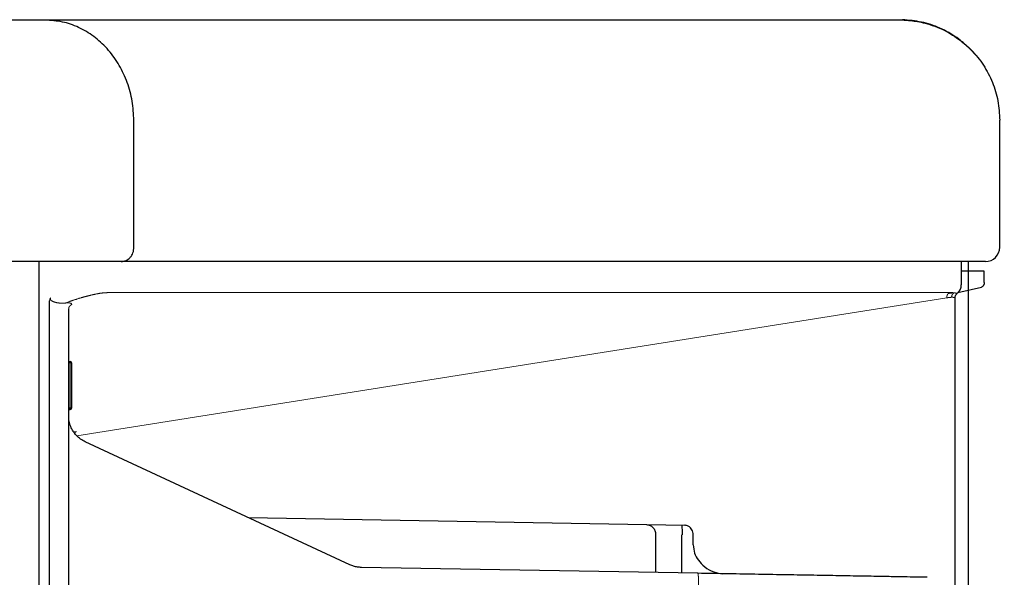
# Model space of a CAD drawing. Extents: x 0 to 420, y 0 to 297.
# Drawn here: x 217 to 224, y 173 to 177 of the extents above; entities that cross this region are included whole.
import ezdxf

# ---------------------------------------------------------------- set-up
doc = ezdxf.new("R2010")
doc.units = 0
doc.linetypes.add('DIVIDE', pattern=[1.25, 0.5, -0.25, 0, -0.25, 0, -0.25])
doc.layers.get('0').update_dxf_attribs({"linetype": 'CONTINUOUS'})
doc.layers.add('DD0', color=7, linetype='CONTINUOUS')
doc.layers.add('M1', color=3, linetype='CONTINUOUS')
doc.styles.get("Standard").update_dxf_attribs({"font": 'txt', "bigfont": 'BIGFONT'})
doc.dimstyles.get("Standard").update_dxf_attribs({"dimtxt": 3.2, "dimasz": 3, "dimexe": 1.5, "dimexo": 0, "dimgap": 1, "dimtad": 3, "dimtih": 1, "dimtoh": 1, "dimdsep": 46, "dimtxsty": 'STANDARD', "dimblk1": 'OPEN', "dimblk2": 'OPEN', "dimsah": 1, "dimcen": 0.09, "dimadec": 0, "dimazin": 0, "dimtfac": 1, "dimtdec": 4, "dimtofl": 0, "dimtmove": 0, "dimatfit": 3, "dimfxl": 1, "dimtolj": 1, "dimtzin": 0, "dimlwd": 13, "dimlwe": 13, "dimarcsym": 0})

# ---------------------------------------------------------------- blocks, each defined once
blk = doc.blocks.new('_OPEN')
at = {"color": 0, "lineweight": 13}
for p, q in [((-0.965926, 0.258819), (0, 0)), ((0, 0), (-1, 0)), ((0, 0), (-0.965926, -0.258819))]:
    blk.add_line(p, q, dxfattribs=at)
blk = doc.blocks.new('*D5')
for p in [(227.068268, 177.661041), (223.514114, 175.658218), (223.514114, 166.341766)]:
    blk.add_point(p)
at = {"layer": 'DD0', "linetype": 'CONTINUOUS'}
for p, q in [((227.068268, 177.661041), (227.068268, 164.841766)), ((220.514114, 166.341766), (220.214114, 166.341766)), ((227.068268, 166.341766), (223.514114, 166.341766)), ((243.868267, 166.341766), (230.068268, 166.341766))]:
    blk.add_line(p, q, dxfattribs=at)
at = {"layer": 'DD0', "xscale": 3, "yscale": 3}
blk.add_blockref('_OPEN', (223.514114, 166.341766), dxfattribs=at)
at = {"layer": 'DD0', "xscale": 3, "yscale": 3, "rotation": 180}
blk.add_blockref('_OPEN', (227.068268, 166.341766), dxfattribs=at)
at = {"layer": 'DD0', "width": 0.833333}
blk.add_text('Ｏ～１００', height=2.5, dxfattribs=at).set_placement((230.576597, 167.041763))

msp = doc.modelspace()

# ---------------------------------------------------------------- linework, layer by layer
at = {"layer": 'M1', "linetype": 'CONTINUOUS', "lineweight": 25}
for p, q in [((173.03219, 177.428723), (223.061911, 177.428723)), ((222.985418, 177.427955), (223.024671, 177.42813)), ((223.024671, 177.42813), (223.029782, 177.428472)), ((223.029782, 177.428472), (223.031038, 177.429073)), ((223.031038, 177.429073), (223.032166, 177.429616)), ((223.516703, 177.227475), (223.512975, 177.230996)), ((217.40388, 175.763214), (217.40388, 176.691473)), ((223.745112, 175.763214), (223.745112, 176.693759)), ((223.640657, 175.658213), (172.259567, 175.658213)), ((216.706612, 175.658213), (216.706612, 42.234712)), ((223.464178, 175.488778), (223.464178, 175.658216)), ((223.596347, 175.588222), (223.464178, 175.588222)), ((223.514112, 175.658213), (223.514112, 42.234712)), ((223.631348, 175.586995), (223.596347, 175.588222)), ((223.631348, 175.586995), (223.464178, 175.586995)), ((223.631348, 175.50621), (223.631348, 175.586995)), ((223.438722, 175.430816), (223.610628, 175.471338)), ((223.41886, 169.844724), (223.41886, 175.398439)), ((216.786198, 169.844724), (216.786198, 175.370034)), ((216.926198, 169.844724), (216.926198, 175.311246)), ((216.926198, 174.926941), (216.936882, 174.926758)), ((216.947198, 174.91626), (216.947198, 174.587631)), ((216.947198, 174.587631), (216.947198, 174.585537)), ((216.936882, 174.577134), (216.926198, 174.576942)), ((216.926198, 174.574755), (216.936971, 174.575039)), ((218.985863, 173.437989), (217.04773, 174.338268)), ((218.243293, 173.782923), (221.438082, 173.727156)), ((221.224682, 173.660941), (221.224682, 173.380878)), ((221.416069, 173.37754), (221.416069, 173.657562)), ((221.499966, 173.583511), (221.499966, 173.656276)), ((221.533117, 173.375496), (219.070666, 173.418479))]:
    msp.add_line(p, q, dxfattribs=at)
at = {"layer": 'M1', "linetype": 'CONTINUOUS', "lineweight": 13}
for p, q in [((216.984772, 174.383221), (223.357352, 175.392765)), ((217.207286, 175.430633), (223.399738, 175.430633))]:
    msp.add_line(p, q, dxfattribs=at)
at = {"layer": 'M1', "linetype": 'DIVIDE', "lineweight": 13}
for p, q in [((216.901052, 175.354797), (216.930992, 175.365286)), ((216.936882, 174.91626), (216.926198, 174.916444)), ((216.936882, 174.587631), (216.936882, 174.91626)), ((216.936882, 174.91626), (216.947198, 174.91626)), ((216.926198, 174.587439), (216.936882, 174.587631)), ((216.936882, 174.587631), (216.947198, 174.587631)), ((216.967513, 174.411426), (216.962119, 174.411267)), ((216.98057, 174.412944), (216.967513, 174.411426))]:
    msp.add_line(p, q, dxfattribs=at)
at = {"layer": 'M1', "linetype": 'CONTINUOUS', "lineweight": 25}
for centre, radius, start, end in [((223.640112, 175.763212), 0.105, 270, 360), ((216.936698, 174.91626), 0.0105, 0, 89), ((216.936698, 174.587629), 0.0105, 271, 360), ((216.936698, 174.585533), 0.0105, 271.488267, 360)]:
    msp.add_arc(centre, radius, start, end, dxfattribs=at)
at = {"layer": 'M1', "linetype": 'CONTINUOUS', "lineweight": 25, "extrusion": (0, 0, -1)}
for points, knots in [([(217.40388, 176.691473), (217.40137, 176.738868), (217.39886, 176.786263), (217.391314, 176.832773), (217.383768, 176.879283), (217.371186, 176.924908), (217.355165, 176.968799), (217.339144, 177.01269), (217.319685, 177.054847), (217.296783, 177.094478), (217.273881, 177.134109), (217.247539, 177.171214), (217.218344, 177.205128), (217.18915, 177.239042), (217.157105, 177.269764), (217.122777, 177.29661), (217.088449, 177.323457), (217.05184, 177.346428), (217.013645, 177.365512), (216.97545, 177.384597), (216.935671, 177.399796), (216.89502, 177.409271), (216.85437, 177.418747), (216.812849, 177.4225), (216.771329, 177.426253)], [0, 0, 0, 0, 1, 1, 1, 2, 2, 2, 3, 3, 3, 4, 4, 4, 5, 5, 5, 6, 6, 6, 7, 7, 7, 8, 8, 8, 8]), ([(223.029782, 177.428472), (223.072581, 177.424716), (223.11538, 177.420961), (223.142255, 177.416757), (223.152473, 177.415158), (223.16039, 177.413495), (223.170345, 177.411057), (223.203143, 177.403025), (223.258067, 177.386584), (223.304959, 177.367006), (223.351852, 177.347428), (223.390714, 177.324715), (223.428623, 177.297954), (223.466532, 177.271193), (223.503489, 177.240385), (223.536744, 177.206463), (223.57, 177.172541), (223.599556, 177.135504), (223.62531, 177.095938), (223.651065, 177.056372), (223.67302, 177.014277), (223.691031, 176.970468), (223.709041, 176.926659), (223.723109, 176.881138), (223.731465, 176.834734), (223.739821, 176.78833), (223.742467, 176.741045), (223.745112, 176.693759)], [0, 0, 0, 0, 1, 1, 1, 2, 2, 2, 3, 3, 3, 4, 4, 4, 5, 5, 5, 6, 6, 6, 7, 7, 7, 8, 8, 8, 9, 9, 9, 9]), ([(223.515889, 177.22523), (223.490305, 177.249505), (223.46472, 177.273781), (223.429845, 177.298313), (223.39497, 177.322844), (223.350806, 177.347632), (223.306595, 177.36749), (223.262384, 177.387347), (223.218127, 177.402276), (223.172382, 177.411808), (223.126636, 177.421341), (223.079401, 177.425478), (223.032166, 177.429616)], [0, 0, 0, 0, 1, 1, 1, 2, 2, 2, 3, 3, 3, 4, 4, 4, 4]), ([(223.569658, 177.171532), (223.567174, 177.17445), (223.56469, 177.177369), (223.561159, 177.181329), (223.553994, 177.189364), (223.542516, 177.201688), (223.534256, 177.21021), (223.526527, 177.218184), (223.521615, 177.222829), (223.516703, 177.227475)], [0, 0, 0, 0, 1, 1, 1, 2, 2, 2, 3, 3, 3, 3]), ([(217.311782, 175.658213), (217.31781, 175.658605), (217.323839, 175.658996), (217.329751, 175.660233), (217.335662, 175.661469), (217.341458, 175.663551), (217.347027, 175.666208), (217.352596, 175.668864), (217.357939, 175.672095), (217.36295, 175.675904), (217.367961, 175.679713), (217.372641, 175.684101), (217.376905, 175.688963), (217.381169, 175.693826), (217.385017, 175.699164), (217.388359, 175.704877), (217.391701, 175.710589), (217.394538, 175.716677), (217.39687, 175.723026), (217.399201, 175.729376), (217.401027, 175.735986), (217.402111, 175.742728), (217.403195, 175.74947), (217.403538, 175.756342), (217.40388, 175.763214)], [0, 0, 0, 0, 1, 1, 1, 2, 2, 2, 3, 3, 3, 4, 4, 4, 5, 5, 5, 6, 6, 6, 7, 7, 7, 8, 8, 8, 8]), ([(223.42984, 175.423273), (223.432266, 175.424962), (223.434692, 175.42665), (223.437481, 175.429214), (223.442666, 175.43398), (223.449103, 175.441769), (223.454001, 175.45056), (223.4589, 175.459351), (223.462259, 175.469143), (223.463135, 175.47627), (223.463659, 175.480541), (223.463292, 175.483854), (223.462924, 175.487168)], [0, 0, 0, 0, 1, 1, 1, 2, 2, 2, 3, 3, 3, 4, 4, 4, 4]), ([(223.631348, 175.50621), (223.631273, 175.504138), (223.631199, 175.502066), (223.630964, 175.500027), (223.63073, 175.497988), (223.630337, 175.495982), (223.629832, 175.494035), (223.629327, 175.492089), (223.628711, 175.490202), (223.627981, 175.488411), (223.627252, 175.48662), (223.626409, 175.484926), (223.625469, 175.483346), (223.62453, 175.481766), (223.623494, 175.480301), (223.622376, 175.478982), (223.621258, 175.477663), (223.620058, 175.47649), (223.618796, 175.47546), (223.617534, 175.474431), (223.61621, 175.473545), (223.614838, 175.472882), (223.613467, 175.472219), (223.612048, 175.471778), (223.610628, 175.471338)], [0, 0, 0, 0, 1, 1, 1, 2, 2, 2, 3, 3, 3, 4, 4, 4, 5, 5, 5, 6, 6, 6, 7, 7, 7, 8, 8, 8, 8]), ([(216.791965, 175.389585), (216.79188, 175.389454), (216.791795, 175.389323), (216.791706, 175.389185), (216.790691, 175.387619), (216.789149, 175.385208), (216.788143, 175.381875), (216.787136, 175.378542), (216.786667, 175.374288), (216.786198, 175.370034)], [0, 0, 0, 0, 1, 1, 1, 2, 2, 2, 3, 3, 3, 3]), ([(223.419248, 175.398122), (223.419243, 175.401121), (223.419238, 175.40412), (223.420644, 175.408077), (223.422049, 175.412035), (223.424865, 175.41695), (223.427278, 175.419593), (223.428491, 175.420922), (223.429602, 175.421676), (223.430714, 175.42243)], [0, 0, 0, 0, 1, 1, 1, 2, 2, 2, 3, 3, 3, 3]), ([(217.04773, 174.338268), (217.036016, 174.344509), (217.024303, 174.350751), (217.013468, 174.35832), (217.002633, 174.36589), (216.992678, 174.374787), (216.983592, 174.384464), (216.974506, 174.394141), (216.96629, 174.404597), (216.959169, 174.415756), (216.952048, 174.426915), (216.946024, 174.438777), (216.941074, 174.451096), (216.936124, 174.463415), (216.93225, 174.476191), (216.92995, 174.489206), (216.92765, 174.502221), (216.926925, 174.515474), (216.926198, 174.528726)], [0, 0, 0, 0, 1, 1, 1, 2, 2, 2, 3, 3, 3, 4, 4, 4, 5, 5, 5, 6, 6, 6, 6]), ([(221.158664, 173.732029), (221.162986, 173.731693), (221.167309, 173.731356), (221.171548, 173.73046), (221.175787, 173.729565), (221.179941, 173.728111), (221.183933, 173.726271), (221.187925, 173.724432), (221.191754, 173.722206), (221.195347, 173.719604), (221.198939, 173.717002), (221.202293, 173.714024), (221.20535, 173.710734), (221.208406, 173.707443), (221.211163, 173.703839), (221.213559, 173.699994), (221.215954, 173.696149), (221.217988, 173.692061), (221.219659, 173.687803), (221.22133, 173.683544), (221.222637, 173.679115), (221.223414, 173.67461), (221.224191, 173.670104), (221.224436, 173.665523), (221.224682, 173.660941)], [0, 0, 0, 0, 1, 1, 1, 2, 2, 2, 3, 3, 3, 4, 4, 4, 5, 5, 5, 6, 6, 6, 7, 7, 7, 8, 8, 8, 8]), ([(221.420752, 173.657528), (221.420822, 173.666675), (221.420891, 173.675823), (221.420782, 173.684298), (221.420672, 173.692772), (221.420384, 173.700574), (221.420139, 173.706995), (221.419894, 173.713416), (221.419692, 173.718456), (221.418906, 173.722174), (221.418473, 173.724221), (221.417864, 173.725868), (221.417254, 173.727515)], [0, 0, 0, 0, 1, 1, 1, 2, 2, 2, 3, 3, 3, 4, 4, 4, 4]), ([(221.499966, 173.656276), (221.499436, 173.663163), (221.498907, 173.670049), (221.497408, 173.676462), (221.49591, 173.682875), (221.493442, 173.688814), (221.490326, 173.694286), (221.48721, 173.699758), (221.483446, 173.704764), (221.479125, 173.70929), (221.474805, 173.713816), (221.469928, 173.717862), (221.463018, 173.721023), (221.456108, 173.724183), (221.447165, 173.726457), (221.441685, 173.726981), (221.440346, 173.727109), (221.439214, 173.727132), (221.438082, 173.727156)], [0, 0, 0, 0, 1, 1, 1, 2, 2, 2, 3, 3, 3, 4, 4, 4, 5, 5, 5, 6, 6, 6, 6]), ([(221.499966, 173.583511), (221.502123, 173.563204), (221.504281, 173.542897), (221.510182, 173.52408), (221.516083, 173.505264), (221.525728, 173.487939), (221.53802, 173.471109), (221.550311, 173.454278), (221.565249, 173.437942), (221.584441, 173.422843), (221.603633, 173.407744), (221.627078, 173.393881), (221.649953, 173.385659), (221.672828, 173.377438), (221.695133, 173.374856), (221.717438, 173.372275)], [0, 0, 0, 0, 1, 1, 1, 2, 2, 2, 3, 3, 3, 4, 4, 4, 5, 5, 5, 5]), ([(219.070666, 173.418479), (219.060941, 173.419055), (219.051217, 173.419631), (219.041582, 173.421016), (219.031947, 173.4224), (219.022402, 173.424594), (219.013131, 173.427558), (219.003859, 173.430521), (218.994861, 173.434255), (218.985863, 173.437989)], [0, 0, 0, 0, 1, 1, 1, 2, 2, 2, 3, 3, 3, 3]), ([(223.213665, 173.346164), (223.209285, 173.346239), (223.204904, 173.346314), (223.199613, 173.346406), (223.189085, 173.346589), (223.174953, 173.346839), (223.157677, 173.347141), (223.138675, 173.347472), (223.115872, 173.347865), (223.088491, 173.348342), (223.06111, 173.348819), (223.029153, 173.349381), (222.993116, 173.350011), (222.957079, 173.350641), (222.916963, 173.35134), (222.873005, 173.352106), (222.829048, 173.352872), (222.78125, 173.353705), (222.729992, 173.354601), (222.678735, 173.355496), (222.62402, 173.356455), (222.56626, 173.357463), (222.5085, 173.358471), (222.447695, 173.359529), (222.384311, 173.360634), (222.320927, 173.361739), (222.254966, 173.362892), (222.186918, 173.36408), (222.118871, 173.365269), (222.04874, 173.366493), (221.977096, 173.367743), (221.905453, 173.368994), (221.832298, 173.370269), (221.758049, 173.371565), (221.683801, 173.372862), (221.608459, 173.374179), (221.533117, 173.375496)], [0, 0, 0, 0, 1, 1, 1, 2, 2, 2, 3, 3, 3, 4, 4, 4, 5, 5, 5, 6, 6, 6, 7, 7, 7, 8, 8, 8, 9, 9, 9, 10, 10, 10, 11, 11, 11, 12, 12, 12, 12])]:
    msp.add_open_spline(points, degree=3, knots=knots, dxfattribs=at)
at = {"layer": 'M1', "linetype": 'DIVIDE', "lineweight": 13, "extrusion": (0, 0, -1)}
for points, knots in [([(216.901052, 175.354797), (216.890401, 175.353751), (216.87975, 175.352705), (216.866542, 175.353653), (216.853333, 175.354602), (216.837566, 175.357545), (216.826448, 175.360621), (216.819324, 175.362592), (216.814108, 175.364617), (216.810071, 175.366446), (216.806996, 175.367839), (216.804605, 175.369118), (216.802311, 175.370651), (216.800016, 175.372185), (216.797817, 175.373974), (216.796252, 175.375717), (216.794687, 175.377459), (216.793756, 175.379154), (216.793169, 175.380315), (216.792796, 175.381053), (216.792562, 175.381575), (216.792352, 175.382518), (216.792026, 175.383987), (216.791757, 175.386479), (216.791795, 175.387983), (216.791812, 175.388645), (216.791889, 175.389115), (216.791965, 175.389585)], [0, 0, 0, 0, 1, 1, 1, 2, 2, 2, 3, 3, 3, 4, 4, 4, 5, 5, 5, 6, 6, 6, 7, 7, 7, 8, 8, 8, 9, 9, 9, 9]), ([(216.930992, 175.365286), (216.949715, 175.371654), (216.968438, 175.378022), (216.986862, 175.383886), (217.005286, 175.38975), (217.023411, 175.395111), (217.040959, 175.399991), (217.058508, 175.404872), (217.07548, 175.409272), (217.091571, 175.413076), (217.107661, 175.416879), (217.122871, 175.420086), (217.13709, 175.422722), (217.151309, 175.425358), (217.164539, 175.427424), (217.176073, 175.428647), (217.187607, 175.42987), (217.197447, 175.430252), (217.207286, 175.430633)], [0, 0, 0, 0, 1, 1, 1, 2, 2, 2, 3, 3, 3, 4, 4, 4, 5, 5, 5, 6, 6, 6, 6]), ([(223.37072, 175.425267), (223.369631, 175.424573), (223.368542, 175.423879), (223.36752, 175.423039), (223.366498, 175.422199), (223.365543, 175.421212), (223.364651, 175.420127), (223.363759, 175.419041), (223.362931, 175.417856), (223.362179, 175.41658), (223.361427, 175.415305), (223.360752, 175.413939), (223.36016, 175.4125), (223.359567, 175.411061), (223.359057, 175.409548), (223.358639, 175.407977), (223.35822, 175.406406), (223.357893, 175.404775), (223.357652, 175.403104), (223.357411, 175.401432), (223.357256, 175.399719), (223.35722, 175.397989), (223.357184, 175.396259), (223.357268, 175.394512), (223.357352, 175.392765)], [0, 0, 0, 0, 1, 1, 1, 2, 2, 2, 3, 3, 3, 4, 4, 4, 5, 5, 5, 6, 6, 6, 7, 7, 7, 8, 8, 8, 8]), ([(223.357352, 175.392765), (223.361826, 175.393535), (223.366302, 175.394306), (223.370503, 175.394909), (223.374704, 175.395513), (223.378632, 175.39595), (223.382254, 175.396219), (223.385876, 175.396489), (223.389192, 175.396592), (223.392508, 175.396695)], [0, 0, 0, 0, 1, 1, 1, 2, 2, 2, 3, 3, 3, 3]), ([(223.411734, 175.429198), (223.407865, 175.429099), (223.403997, 175.429001), (223.399772, 175.42873), (223.395546, 175.42846), (223.390963, 175.428018), (223.386061, 175.427412), (223.38116, 175.426806), (223.37594, 175.426037), (223.37072, 175.425267)], [0, 0, 0, 0, 1, 1, 1, 2, 2, 2, 3, 3, 3, 3]), ([(223.411734, 175.429198), (223.410349, 175.428482), (223.408964, 175.427767), (223.407647, 175.426911), (223.40633, 175.426055), (223.405081, 175.425059), (223.4039, 175.423965), (223.402719, 175.422872), (223.401607, 175.42168), (223.400579, 175.420402), (223.399551, 175.419124), (223.398607, 175.417759), (223.397756, 175.416322), (223.396906, 175.414884), (223.396148, 175.413374), (223.395495, 175.411807), (223.394842, 175.410241), (223.394294, 175.408619), (223.393845, 175.406959), (223.393396, 175.405299), (223.393048, 175.403602), (223.392841, 175.401885), (223.392635, 175.400169), (223.392572, 175.398432), (223.392508, 175.396695)], [0, 0, 0, 0, 1, 1, 1, 2, 2, 2, 3, 3, 3, 4, 4, 4, 5, 5, 5, 6, 6, 6, 7, 7, 7, 8, 8, 8, 8]), ([(223.392508, 175.396695), (223.39534, 175.396944), (223.398173, 175.397192), (223.403723, 175.396411), (223.409273, 175.39563), (223.417542, 175.39382), (223.417894, 175.396069), (223.417988, 175.396668), (223.417522, 175.397553), (223.417056, 175.398439)], [0, 0, 0, 0, 1, 1, 1, 2, 2, 2, 3, 3, 3, 3]), ([(223.399738, 175.430633), (223.401367, 175.430601), (223.402995, 175.430569), (223.404478, 175.430474), (223.405961, 175.43038), (223.407298, 175.430222), (223.408483, 175.429999), (223.409669, 175.429775), (223.410701, 175.429486), (223.411734, 175.429198)], [0, 0, 0, 0, 1, 1, 1, 2, 2, 2, 3, 3, 3, 3]), ([(223.429637, 175.42349), (223.43018, 175.423442), (223.430723, 175.423394), (223.430976, 175.423448), (223.432229, 175.423713), (223.426448, 175.426443), (223.422069, 175.427812), (223.417689, 175.429182), (223.414712, 175.429189), (223.411734, 175.429198)], [0, 0, 0, 0, 1, 1, 1, 2, 2, 2, 3, 3, 3, 3]), ([(216.949817, 175.343748), (216.948521, 175.34674), (216.947224, 175.349732), (216.94423, 175.351768), (216.940774, 175.354118), (216.935054, 175.355194), (216.927725, 175.355506), (216.92002, 175.355833), (216.910536, 175.355315), (216.901052, 175.354797)], [0, 0, 0, 0, 1, 1, 1, 2, 2, 2, 3, 3, 3, 3]), ([(216.949817, 175.343748), (216.948134, 175.343098), (216.946451, 175.342447), (216.944846, 175.341637), (216.94324, 175.340827), (216.941712, 175.339858), (216.940265, 175.338792), (216.938818, 175.337725), (216.937452, 175.336561), (216.936187, 175.335295), (216.934922, 175.334029), (216.933759, 175.33266), (216.932708, 175.331215), (216.931658, 175.329769), (216.930721, 175.328246), (216.929912, 175.326658), (216.929103, 175.325071), (216.928422, 175.323418), (216.927865, 175.321727), (216.927308, 175.320036), (216.926875, 175.318306), (216.926618, 175.316553), (216.926361, 175.3148), (216.926279, 175.313023), (216.926198, 175.311246)], [0, 0, 0, 0, 1, 1, 1, 2, 2, 2, 3, 3, 3, 4, 4, 4, 5, 5, 5, 6, 6, 6, 7, 7, 7, 8, 8, 8, 8]), ([(216.936882, 174.926758), (216.936894, 174.926695), (216.936906, 174.926633), (216.936914, 174.926558), (216.936931, 174.926408), (216.936934, 174.926205), (216.936938, 174.925957), (216.936943, 174.92569), (216.936949, 174.92537), (216.936953, 174.924989), (216.936956, 174.924607), (216.936958, 174.924165), (216.936958, 174.923679), (216.936958, 174.923193), (216.936956, 174.922664), (216.936953, 174.922093), (216.936949, 174.921522), (216.936944, 174.92091), (216.936938, 174.920274), (216.936932, 174.919638), (216.936924, 174.918978), (216.936914, 174.918305), (216.936904, 174.917632), (216.936893, 174.916946), (216.936882, 174.91626)], [0, 0, 0, 0, 1, 1, 1, 2, 2, 2, 3, 3, 3, 4, 4, 4, 5, 5, 5, 6, 6, 6, 7, 7, 7, 8, 8, 8, 8]), ([(216.936882, 174.587631), (216.936893, 174.586942), (216.936904, 174.586253), (216.936914, 174.585578), (216.936924, 174.584904), (216.936932, 174.584242), (216.936938, 174.583609), (216.936944, 174.582976), (216.936949, 174.582369), (216.936953, 174.581798), (216.936956, 174.581227), (216.936958, 174.580691), (216.936958, 174.580204), (216.936958, 174.579718), (216.936956, 174.579282), (216.936953, 174.578903), (216.936949, 174.578524), (216.936943, 174.578202), (216.936938, 174.577935), (216.936934, 174.577686), (216.936931, 174.577483), (216.936914, 174.577334), (216.936906, 174.577258), (216.936894, 174.577196), (216.936882, 174.577134)], [0, 0, 0, 0, 1, 1, 1, 2, 2, 2, 3, 3, 3, 4, 4, 4, 5, 5, 5, 6, 6, 6, 7, 7, 7, 8, 8, 8, 8]), ([(216.945507, 174.581915), (216.94583, 174.582272), (216.946154, 174.582628), (216.946417, 174.583017), (216.946679, 174.583405), (216.946881, 174.583826), (216.947001, 174.584252), (216.947121, 174.584677), (216.947159, 174.585107), (216.947198, 174.585537)], [0, 0, 0, 0, 1, 1, 1, 2, 2, 2, 3, 3, 3, 3]), ([(216.936924, 174.577134), (216.936933, 174.576799), (216.936941, 174.576464), (216.936947, 174.576166), (216.936954, 174.575867), (216.93696, 174.575605), (216.936965, 174.57539), (216.936968, 174.575247), (216.936971, 174.575125), (216.936971, 174.575047), (216.936971, 174.575045), (216.936971, 174.575042), (216.936971, 174.575039)], [0, 0, 0, 0, 1, 1, 1, 2, 2, 2, 3, 3, 3, 4, 4, 4, 4]), ([(216.98057, 174.412944), (216.979481, 174.412252), (216.978391, 174.411558), (216.977371, 174.410716), (216.976351, 174.409874), (216.9754, 174.408883), (216.974503, 174.407796), (216.973605, 174.406709), (216.972763, 174.405525), (216.97203, 174.404258), (216.971298, 174.40299), (216.970677, 174.401637), (216.970055, 174.400285)], [0, 0, 0, 0, 1, 1, 1, 2, 2, 2, 3, 3, 3, 4, 4, 4, 4]), ([(221.538973, 173.291507), (221.539041, 173.297), (221.53911, 173.302493), (221.539117, 173.307879), (221.539124, 173.313265), (221.53907, 173.318543), (221.538973, 173.323617), (221.538876, 173.328691), (221.538736, 173.33356), (221.53855, 173.338128), (221.538363, 173.342697), (221.53813, 173.346965), (221.537861, 173.350854), (221.537592, 173.354743), (221.537288, 173.358251), (221.536935, 173.361293), (221.536582, 173.364335), (221.536179, 173.366908), (221.535804, 173.369062), (221.535448, 173.371106), (221.535118, 173.372771), (221.534517, 173.37386), (221.534126, 173.374568), (221.533622, 173.375032), (221.533117, 173.375496)], [0, 0, 0, 0, 1, 1, 1, 2, 2, 2, 3, 3, 3, 4, 4, 4, 5, 5, 5, 6, 6, 6, 7, 7, 7, 8, 8, 8, 8])]:
    msp.add_open_spline(points, degree=3, knots=knots, dxfattribs=at)

# ---------------------------------------------------------------- dimensions: what is measured, and where the dimension line sits
at = {"layer": 'DD0', "color": 7}
dim = msp.add_linear_dim(base=(223.514114, 166.341766), p1=(227.068268, 177.661041), p2=(223.514114, 175.658218), text='Ｏ～１００', dimstyle='STANDARD', override={"dimtxt": 2.5, "dimexe": 1.499995, "dimexo": 5.72254e-06, "dimtih": 1, "dimtoh": 1, "dimtmove": 2, "dimlwd": 13, "dimlwe": 13}, dxfattribs=at)
dim.commit()
dim.dimension.update_dxf_attribs({"geometry": '*D5', "text_midpoint": (236.618271, 168.291766), "dimtype": 160})

doc.saveas('drawing.dxf')
